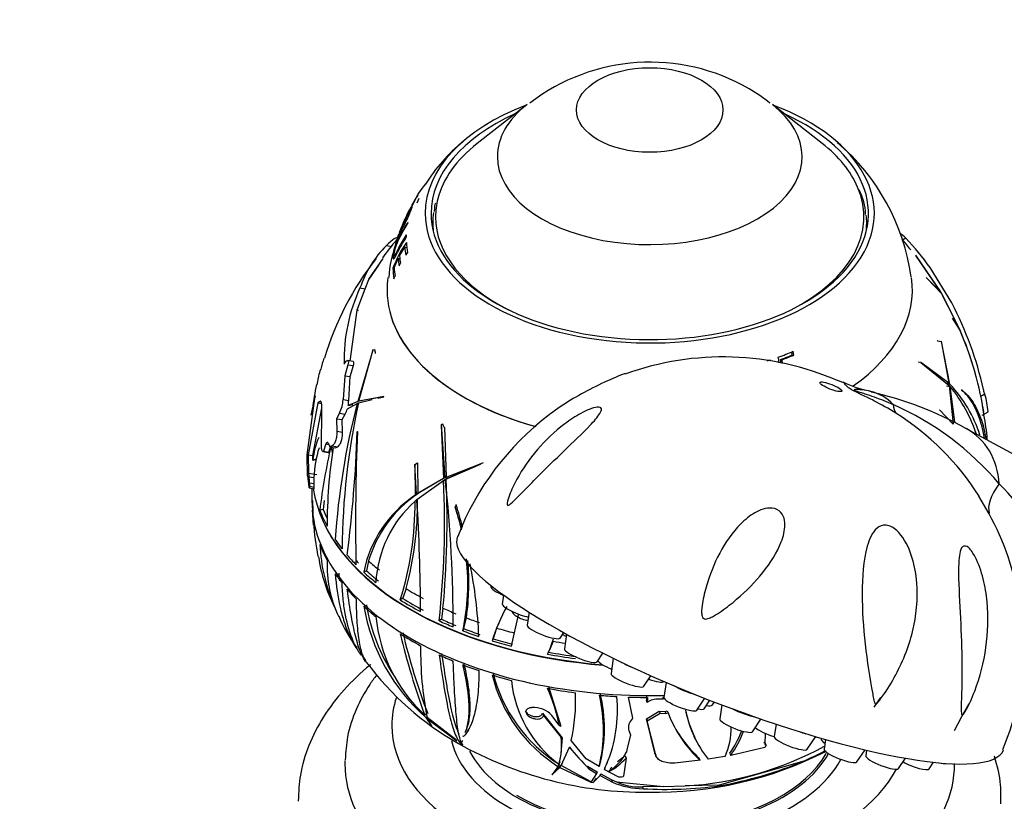
# Paper-space layout 'Layout1' of a CAD drawing. Units: millimetres. Extents: x 0 to 1638, y 0 to 2354.
# Drawn here: x 290 to 374, y 420 to 487 of the extents above; entities that cross this region are included whole.
import ezdxf
from ezdxf import colors
from ezdxf.entities.mleader import LeaderData, LeaderLine
from ezdxf.math import Vec2, Vec3

# ---------------------------------------------------------------- set-up
doc = ezdxf.new("R2010")
doc.units = ezdxf.units.MM
doc.layers.add('DV7_Défaut', color=7, linetype='Continuous')
doc.layers.add('Défaut', color=7, linetype='Continuous')

# ---------------------------------------------------------------- blocks, each defined once
blk = doc.blocks.new('_DOT')
at = {"color": 0}
blk.add_line((0, 0), (-1, 0), dxfattribs=at)
at = {"color": 0, "const_width": 0.333}
blk.add_lwpolyline([(-0.1665, 0, 1), (0.1665, 0, 1)], format="xyb", close=True, dxfattribs=at)
blk = doc.blocks.new('SE6')
at = {"layer": 'DV7_Défaut', "color": 7, "linetype": 'Continuous'}
for p, q in [((333.49, 479.589), (329.247, 476.266)), ((358.654, 476.266), (354.411, 479.589)), ((324.821, 472.802), (324.807, 472.783)), ((323.631, 470.798), (324.086, 471.71)), ((324.274, 471.566), (324.077, 471.161)), ((323.462, 470.515), (323.237, 470.076)), ((323.052, 469.775), (322.683, 468.739)), ((365.779, 468.178), (365.446, 467.986)), ((321.496, 467.553), (321.951, 467.483)), ((322.622, 466.682), (323.063, 467.418)), ((323.241, 467.353), (323.063, 467.418)), ((323.154, 466.722), (323.305, 466.939)), ((320, 464.692), (321.224, 466.442)), ((322.149, 465.669), (322.507, 466.461)), ((322.178, 466.712), (322.29, 466.68)), ((322.645, 466.421), (322.507, 466.461)), ((322.578, 465.82), (322.696, 466.041)), ((366.617, 466.745), (368.757, 463.602)), ((368.793, 463.544), (366.636, 466.721)), ((319.985, 464.657), (320.859, 465.898)), ((320.835, 465.871), (320, 464.692)), ((320.859, 465.898), (320.835, 465.871)), ((320.839, 465.87), (320.835, 465.871)), ((322.152, 465.613), (322.055, 465.634)), ((369.709, 462.664), (367.856, 465.675)), ((319.69, 463.867), (319.985, 464.657)), ((322.14, 464.711), (322.228, 464.936)), ((368.757, 463.602), (367.536, 464.833)), ((367.536, 464.833), (367.562, 464.802)), ((367.562, 464.802), (368.854, 463.433)), ((318.997, 462.061), (319.69, 463.867)), ((319.241, 463.937), (319.69, 463.867)), ((368.905, 463.333), (368.793, 463.544)), ((368.854, 463.433), (370.367, 460.423)), ((369.901, 461.349), (368.898, 463.363)), ((318.393, 457.706), (318.988, 462.032)), ((318.988, 462.032), (319.078, 462.007)), ((319.087, 462.017), (318.988, 462.032)), ((319.093, 462.024), (318.997, 462.061)), ((319.078, 462.007), (319.093, 462.024)), ((370.367, 460.423), (369.773, 461.364)), ((369.773, 461.364), (369.787, 461.337)), ((369.787, 461.337), (370.449, 460.234)), ((370.554, 459.971), (370.46, 460.228)), ((368.484, 459.416), (368.468, 459.446)), ((368.484, 459.416), (368.823, 459.363)), ((368.808, 459.393), (369.465, 455.817)), ((368.823, 459.363), (368.808, 459.393)), ((369.54, 455.742), (368.823, 459.363)), ((320.339, 458.642), (319.047, 454.259)), ((319.144, 454.291), (320.365, 458.677)), ((320.365, 458.677), (320.339, 458.642)), ((320.52, 458.67), (320.339, 458.642)), ((320.52, 458.67), (320.521, 458.702)), ((356.102, 458.227), (356.07, 458.489)), ((356.235, 458.21), (356.194, 458.537)), ((317.883, 457.453), (317.998, 457.618)), ((318.643, 457.667), (318.17, 457.74)), ((355.15, 457.514), (355.115, 457.837)), ((355.115, 457.837), (355.236, 457.817)), ((355.273, 457.484), (355.236, 457.817)), ((356.102, 458.227), (356.235, 458.21)), ((369.465, 455.817), (367.042, 457.612)), ((367.042, 457.612), (367.066, 457.573)), ((318.218, 457.392), (317.945, 456.456)), ((318.218, 457.392), (318.693, 457.318)), ((318.419, 456.382), (318.693, 457.318)), ((367.066, 457.573), (369.491, 455.63)), ((315.595, 455.683), (315.721, 456.42)), ((315.721, 456.42), (315.724, 456.428)), ((317.945, 456.456), (317.8, 454.42)), ((317.945, 456.456), (318.419, 456.382)), ((318.28, 454.346), (318.419, 456.382)), ((360.407, 455.873), (360.033, 456.012)), ((369.207, 455.857), (369.465, 455.817)), ((369.253, 455.589), (369.572, 455.539)), ((369.306, 455.778), (369.54, 455.742)), ((369.491, 455.63), (369.824, 452.334)), ((369.954, 452.526), (369.572, 455.539)), ((370.551, 455.24), (370.539, 455.263)), ((314.746, 449.703), (315.424, 454.735)), ((315.424, 454.735), (315.058, 453.082)), ((315.808, 454.264), (315.639, 454.137)), ((315.808, 454.264), (315.896, 454.251)), ((317.8, 454.42), (318.28, 454.346)), ((319.047, 454.259), (318.236, 453.924)), ((319.366, 454.308), (319.047, 454.259)), ((319.108, 454.133), (320.284, 454.415)), ((321.284, 454.673), (319.144, 454.291)), ((319.465, 454.341), (319.144, 454.291)), ((320.753, 454.57), (319.465, 454.341)), ((320.802, 454.539), (321.265, 454.65)), ((321.129, 454.644), (321.091, 454.638)), ((321.265, 454.65), (321.284, 454.673)), ((372.527, 454.872), (372.171, 454.667)), ((315.639, 454.137), (314.825, 449.717)), ((315.231, 449.654), (315.985, 453.692)), ((315.639, 454.137), (315.962, 454.087)), ((315.952, 450.327), (315.978, 453.513)), ((318.166, 453.635), (319.003, 454.088)), ((318.236, 453.924), (318.622, 454.008)), ((319.102, 454.103), (319.003, 454.088)), ((369.824, 452.334), (368.65, 453.549)), ((368.65, 453.549), (368.659, 453.518)), ((317.498, 453.254), (317.25, 452.787)), ((317.25, 452.787), (317.722, 452.714)), ((317.25, 452.787), (317.272, 451.723)), ((317.498, 453.254), (317.975, 453.181)), ((317.722, 452.714), (317.975, 453.181)), ((317.749, 451.65), (317.722, 452.714)), ((372.289, 453.083), (372.814, 453.386)), ((317.272, 451.723), (317.749, 451.65)), ((326.302, 452.315), (326.17, 452.238)), ((326.19, 452.281), (326.17, 452.238)), ((326.17, 452.238), (326.356, 447.684)), ((326.499, 447.754), (326.19, 452.281)), ((326.302, 452.315), (326.304, 452.347)), ((326.466, 452.016), (326.437, 452.031)), ((326.437, 452.031), (326.59, 447.82)), ((391.5, 440.744), (370.918, 451.958)), ((319.011, 451.662), (319.02, 451.69)), ((319.02, 451.667), (319.011, 451.662)), ((316.341, 450.632), (316.142, 450.005)), ((316.341, 450.632), (316.577, 450.595)), ((316.592, 449.936), (316.728, 450.36)), ((316.858, 450.465), (316.686, 450.366)), ((316.686, 450.366), (317.151, 450.294)), ((316.858, 450.465), (317.328, 450.392)), ((317.151, 450.294), (317.328, 450.392)), ((314.763, 447.928), (314.746, 449.703)), ((314.825, 449.717), (315.231, 449.654)), ((314.825, 449.717), (314.848, 448.137)), ((315.23, 449.25), (315.231, 449.654)), ((316.083, 449.985), (316.533, 449.915)), ((316.142, 450.005), (316.134, 449.999)), ((316.134, 449.999), (316.584, 449.93)), ((316.142, 450.005), (316.592, 449.936)), ((316.584, 449.93), (316.592, 449.936)), ((324.142, 448.986), (323.909, 448.851)), ((323.925, 448.874), (323.909, 448.851)), ((323.909, 448.851), (323.941, 446.252)), ((324.068, 446.343), (323.925, 448.874)), ((324.159, 449.009), (324.142, 448.986)), ((324.142, 448.986), (324.167, 446.382)), ((329.548, 448.938), (326.499, 447.754)), ((326.511, 447.592), (329.531, 448.91)), ((326.745, 447.727), (329.78, 449.054)), ((329.531, 448.91), (329.548, 448.938)), ((314.848, 448.137), (315.568, 448.025)), ((314.896, 447.838), (315.31, 447.774)), ((315.31, 447.774), (315.31, 447.777)), ((326.356, 447.684), (324.068, 446.343)), ((326.552, 447.617), (326.299, 447.472)), ((326.499, 447.767), (326.356, 447.684)), ((326.595, 447.642), (326.361, 447.507)), ((326.745, 447.727), (326.511, 447.592)), ((314.91, 446.879), (315.324, 446.815)), ((314.93, 447.324), (314.927, 447.026)), ((314.927, 447.026), (315.343, 446.961)), ((314.93, 447.324), (315.346, 447.259)), ((315.145, 446.843), (315.145, 445.805)), ((315.343, 446.961), (315.346, 447.259)), ((324.093, 445.895), (326.361, 447.507)), ((325.541, 447.204), (324.294, 446.473)), ((324.096, 445.844), (323.934, 445.751)), ((324.167, 446.382), (323.941, 446.252)), ((324.294, 446.473), (324.068, 446.343)), ((372.887, 444.668), (372.022, 446.18)), ((315.167, 445.009), (315.242, 443.716)), ((315.193, 445.809), (315.223, 444.911)), ((316.107, 445.031), (315.809, 444.985)), ((316.198, 445.802), (316.107, 445.031)), ((327.445, 445.432), (327.354, 445.237)), ((327.354, 445.237), (327.359, 445.266)), ((327.445, 445.432), (327.45, 445.462)), ((315.223, 444.911), (315.261, 443.783)), ((319.973, 440.659), (319.788, 439.825)), ((319.788, 439.825), (319.564, 439.696)), ((323.17, 438.293), (322.891, 437.466)), ((330.427, 438.547), (330.411, 438.444)), ((322.891, 437.466), (322.673, 437.34)), ((331.488, 437.741), (331.375, 436.978)), ((326.317, 436.628), (326.205, 435.677)), ((328.097, 434.879), (328.318, 435.796)), ((332.153, 433.38), (332.748, 436.047)), ((332.614, 435.914), (332.563, 435.948)), ((333.674, 436.272), (333.511, 435.174)), ((326.205, 435.677), (325.986, 435.551)), ((330.893, 434.929), (330.587, 434.02)), ((328.097, 434.879), (328.013, 434.698)), ((336.302, 434.081), (336.615, 434.539)), ((336.86, 434.404), (336.675, 433.152)), ((330.587, 434.02), (330.505, 433.844)), ((335.71, 433.804), (335.389, 433.043)), ((319.358, 432.663), (319.7, 432.151)), ((335.317, 432.867), (335.397, 433.039)), ((339.465, 432.06), (339.96, 432.785)), ((340.843, 432.352), (340.65, 431.052)), ((343.44, 429.96), (344.056, 430.861)), ((335.318, 429.957), (336.365, 426.552)), ((345.144, 430.372), (345.151, 430.382)), ((345.355, 430.294), (345.166, 429.017)), ((343.675, 429.185), (343.664, 428.756)), ((342.511, 427.246), (342.148, 429.044)), ((343.745, 428.582), (343.664, 428.756)), ((343.755, 429.012), (343.745, 428.582)), ((345.098, 428.858), (344.718, 428.873)), ((345.046, 429.023), (345.098, 428.858)), ((347.956, 427.924), (348.648, 428.938)), ((348.587, 428.053), (349.077, 428.77)), ((349.28, 428.358), (349.46, 428.621)), ((350.091, 428.379), (349.914, 427.184)), ((363.093, 428.187), (363.658, 428.995)), ((370.576, 427.378), (371.189, 428.499)), ((324.923, 427.583), (324.768, 427.493)), ((333.909, 428.143), (333.861, 428.14)), ((334.798, 427.668), (334.893, 427.464)), ((334.798, 427.668), (336.49, 425.576)), ((334.893, 427.464), (336.391, 425.604)), ((336.237, 426.641), (335.613, 427.468)), ((343.662, 427.198), (344.761, 427.843)), ((343.744, 427.022), (344.841, 427.671)), ((344.761, 427.843), (344.841, 427.671)), ((344.761, 427.843), (345.235, 427.827)), ((344.841, 427.671), (345.315, 427.655)), ((345.235, 427.827), (345.315, 427.655)), ((345.445, 427.857), (345.525, 427.686)), ((369.926, 426.191), (370.576, 427.378)), ((324.958, 427.357), (324.858, 427.299)), ((324.858, 427.299), (325.333, 426.587)), ((327.473, 425.354), (324.966, 427.302)), ((325.092, 427.204), (325.014, 427.159)), ((325.357, 426.568), (325.014, 427.159)), ((325.014, 427.159), (327.513, 425.299)), ((325.343, 426.593), (325.333, 426.587)), ((325.333, 426.587), (325.357, 426.568)), ((342.511, 427.246), (342.45, 427.183)), ((343.662, 427.198), (343.744, 427.022)), ((344.372, 424.291), (343.662, 427.198)), ((344.458, 424.106), (343.744, 427.022)), ((352.705, 426.092), (353.438, 427.165)), ((354.728, 426.728), (354.572, 425.679)), ((328.071, 425.679), (328.023, 425.712)), ((328.238, 426.085), (328.324, 426.272)), ((342.302, 425.827), (341.984, 424.541)), ((342.176, 426.182), (342.302, 425.827)), ((347.717, 425.712), (347.833, 425.461)), ((353.79, 425.967), (353.752, 425.024)), ((327.9, 425.144), (327.81, 425.092)), ((327.849, 425.053), (327.846, 425.051)), ((327.846, 425.051), (327.847, 425.05)), ((327.847, 425.05), (327.849, 425.053)), ((327.847, 425.05), (328.001, 424.972)), ((328.001, 424.972), (327.999, 424.973)), ((336.49, 425.576), (336.364, 424.264)), ((338.543, 423.762), (337.259, 425.326)), ((353.667, 425.206), (353.792, 425.121)), ((353.752, 425.024), (353.877, 424.938)), ((353.877, 424.938), (353.772, 424.73)), ((353.792, 425.121), (353.877, 424.938)), ((357.363, 424.587), (358.102, 425.67)), ((358.577, 425.532), (358.565, 425.449)), ((358.944, 425.427), (358.822, 424.606)), ((336.386, 423.195), (337.104, 424.76)), ((341.851, 424.037), (341.212, 423.506)), ((341.851, 424.037), (341.941, 423.844)), ((341.984, 424.541), (341.975, 424.351)), ((344.372, 424.291), (344.458, 424.106)), ((344.412, 424.171), (344.5, 423.982)), ((350.77, 424.251), (350.855, 424.067)), ((353.772, 424.73), (350.855, 424.067)), ((361.612, 423.513), (362.315, 424.543)), ((362.445, 424.512), (362.374, 424.035)), ((335.816, 422.69), (336.369, 423.241)), ((336.092, 423.057), (336.2, 423.291)), ((336.219, 423.334), (336.128, 423.136)), ((336.293, 423.522), (336.203, 423.327)), ((336.369, 423.241), (336.277, 423.042)), ((336.477, 423.391), (336.386, 423.195)), ((338.963, 421.824), (336.386, 423.195)), ((339.631, 423.111), (338.543, 423.762)), ((341.941, 423.844), (341.703, 422.299)), ((348.252, 423.648), (346.099, 423.417)), ((348.252, 423.648), (348.166, 423.834)), ((350.368, 423.977), (348.936, 423.743)), ((357.09, 423.589), (349.859, 421.533)), ((365.164, 422.943), (365.766, 423.824)), ((367.777, 422.915), (368.161, 423.478)), ((336.128, 423.136), (335.595, 422.414)), ((335.595, 422.414), (335.612, 422.402)), ((335.612, 422.402), (336.277, 423.042)), ((335.645, 422.473), (335.612, 422.402)), ((335.645, 422.473), (335.633, 422.497)), ((336.277, 423.042), (338.925, 421.782)), ((338.657, 423.152), (338.758, 422.934)), ((338.657, 423.152), (339.468, 422.657)), ((338.758, 422.934), (339.41, 422.53)), ((339.41, 422.53), (338.963, 421.824)), ((339.132, 421.76), (339.726, 422.344)), ((339.406, 422.521), (339.415, 422.54)), ((339.726, 422.344), (340.764, 421.783)), ((339.769, 422.484), (340.655, 422.016)), ((341.254, 422.244), (340.074, 422.861)), ((340.494, 422.687), (340.447, 422.706)), ((338.925, 421.782), (338.924, 421.781)), ((338.924, 421.781), (339.133, 421.76)), ((338.926, 421.785), (338.925, 421.782)), ((339.132, 421.761), (339.132, 421.76)), ((339.133, 421.76), (339.132, 421.76)), ((340.655, 422.016), (340.764, 421.783)), ((340.655, 422.016), (341.13, 421.825)), ((341.13, 421.825), (345.11, 421.42)), ((349.859, 421.533), (346.969, 421.464)), ((349.859, 421.533), (349.886, 421.476)), ((345.11, 421.42), (343.321, 421.377)), ((343.321, 421.377), (343.391, 421.226)), ((345.11, 421.42), (346.969, 421.464))]:
    blk.add_line(p, q, dxfattribs=at)
for centre, radius, start, end in [((343.989, 466.359), 16.837, 59.91298, 127.60758), ((345.638, 469.243), 13.515, 50.74429, 59.83292), ((337.785, 464.544), 15.371, 129.45608, 147.50212), ((347.919, 462.269), 18.517, 8.10756, 49.51535), ((329.717, 468.586), 6.459, 139.47695, 156.32036), ((332.484, 466.369), 9.969, 146.40209, 152.46569), ((357.824, 470.164), 4.529, 0.68766, 28.20282), ((328.359, 467.018), 5.965, 149.15738, 166.38654), ((349.598, 451.269), 23.404, 46.26095, 47.85227), ((339.302, 453.563), 22.287, 139.48618, 144.52207), ((331.317, 464.223), 9.646, 158.64986, 176.34526), ((331.133, 462.297), 9.672, 145.1272, 159.81647), ((331.235, 462.723), 9.772, 145.44849, 154.27096), ((349.556, 454.71), 20.803, 36.83266, 39.84163), ((353.013, 455.477), 18.008, 34.49261, 44.85473), ((327.962, 461.009), 9.199, 134.65504, 161.44502), ((319.261, 468.09), 3.028, 341.4376, 346.44399), ((340.76, 450.616), 25.621, 141.8096, 163.38269), ((332.593, 457.757), 14.712, 155.16229, 181.18415), ((342.754, 448.622), 30.393, 12.64549, 27.51782), ((344.677, 449.119), 28.066, 8.13941, 23.3298), ((344.989, 449.299), 27.716, 14.708, 22.65124), ((331.414, 452.976), 16.039, 161.95016, 165.40045), ((350.2, 433.368), 24.686, 66.52762, 109.7802), ((288.349, 449.78), 67.077, 6.65923, 7.07278), ((306.595, 459.364), 9.59, 342.16982, 345.84033), ((364.503, 464.398), 9.41, 244.30202, 259.16182), ((348.055, 449.11), 33.183, 168.54184, 172.16475), ((361.167, 447.862), 11.497, 17.82379, 43.26214), ((359.31, 447.26), 13.185, 18.63215, 38.89753), ((315.142, 454.486), 2.658, 332.40724, 358.58345), ((315.701, 454.401), 2.579, 349.3559, 358.78276), ((356.085, 425.398), 30.418, 60.82229, 77.19931), ((364.606, 452.602), 8.242, 5.44643, 15.98246), ((380.656, 438.178), 63.673, 165.53046, 176.12659), ((379.636, 441.047), 61.927, 167.80049, 179.41215), ((315.989, 454.281), 2.27, 331.01735, 343.47516), ((354.493, 430.933), 25.225, 40.22261, 66.11573), ((349.595, 434.269), 23.595, 127.03242, 158.93684), ((352.868, 434.046), 22.685, 32.35166, 57.85761), ((356.288, 449.815), 16.491, 4.23505, 11.48641), ((321.839, 448.594), 6.642, 157.08771, 174.33259), ((207.488, 455.555), 111.591, 352.58617, 358.00099), ((504.265, 444.07), 185.401, 177.64453, 181.15403), ((324.117, 447.513), 8.812, 161.54411, 178.2817), ((376.988, 437.161), 61.677, 167.53238, 172.71187), ((360.124, 443.66), 43.686, 171.22632, 180.06027), ((311.696, 447.368), 3.235, 359.22024, 8.36152), ((312.258, 447.301), 3.088, 359.22306, 8.80637), ((247.526, 444.124), 79.147, 354.56479, 2.54739), ((219.116, 435.558), 108.067, 359.71925, 6.39318), ((253.171, 443.824), 73.283, 353.51813, 2.88125), ((357.26, 430.644), 23.385, 2.22474, 45.14853), ((329.626, 437.718), 10.254, 123.66494, 168.87486), ((329.982, 437.723), 10.431, 123.88122, 163.65349), ((295.983, 445.694), 28.176, 344.77146, 0.37801), ((159.652, 435.736), 164.755, 0.20776, 3.53489), ((330.679, 438.224), 10.107, 131.86144, 176.62357), ((297.134, 445.47), 26.802, 342.34042, 0.59973), ((308.558, 438.772), 19.877, 13.19262, 18.98111), ((288.331, 432.431), 41.085, 15.48485, 18.20471), ((307.306, 438.749), 21.219, 13.05875, 18.35805), ((354.339, 434.243), 21.276, 7.80629, 29.33683), ((332.969, 444.688), 17.69, 182.3812, 191.88856), ((330.627, 442.751), 14.825, 182.62975, 204.09968), ((329.589, 443.073), 14.038, 188.46153, 206.71158), ((308.558, 438.772), 19.877, 348.17417, 5.9341), ((326.017, 440.178), 9.584, 176.87871, 206.54436), ((307.306, 438.749), 21.219, 352.00203, 5.27816), ((288.331, 432.431), 41.085, 2.47661, 11.20785), ((335.609, 439.509), 16.268, 189.63971, 228.63604), ((335.592, 439.566), 16.026, 189.53678, 212.83867), ((348.157, 428.013), 18.59, 151.8756, 161.72142), ((328.517, 440.4), 11.931, 201.84955, 216.861), ((333.733, 437.18), 13.199, 185.532, 227.21417), ((348.88, 427.695), 19.387, 154.83884, 158.08883), ((383.783, 449.051), 62.829, 193.45813, 200.06663), ((376.699, 447.288), 55.295, 193.3178, 200.81863), ((353.765, 432.994), 29.356, 179.16425, 191.18039), ((324.624, 437.563), 11.675, 335.38371, 342.33434), ((353.261, 433.164), 22.509, 337.52161, 0.48468), ((340.223, 447.247), 25.484, 216.66865, 240.39462), ((343.02, 434.028), 12.89, 193.88958, 237.67325), ((342.988, 434.166), 12.773, 193.8634, 238.00113), ((342.19, 431.439), 10.082, 185.51573, 233.56838), ((320.12, 423.272), 16.466, 11.80876, 23.32033), ((322.107, 428.696), 15.522, 347.46234, 2.66945), ((327.113, 426.21), 12.896, 346.0934, 13.39202), ((327.377, 426.377), 12.716, 345.66147, 13.59071), ((329.291, 427.925), 11.913, 337.23457, 5.61153), ((344.633, 427.383), 1.492, 86.73681, 126.50924), ((334.087, 426.104), 2.047, 41.78977, 94.99331), ((345.253, 428.451), 0.624, 268.38542, 287.91478), ((345.332, 428.278), 0.623, 268.45874, 288.01278), ((355.253, 431.316), 10.384, 200.46458, 227.6047), ((356.62, 429.981), 9.849, 192.05352, 206.19615), ((356.233, 429.625), 9.373, 190.99046, 218.8758), ((343.093, 426.469), 0.961, 132.03109, 197.37715), ((355.089, 431.446), 10.29, 204.20424, 227.71599), ((344.87, 426.456), 6.032, 335.72323, 0.31633), ((343.3, 429.522), 9.142, 324.79347, 337.98132), ((343.472, 429.301), 9.051, 324.66676, 339.37758), ((343.512, 453.297), 32.369, 240.62484, 270.52078), ((331.024, 424.901), 5.413, 343.09416, 7.45757), ((345.372, 449.646), 28.227, 273.24333, 298.55436), ((368.771, 451.795), 41.638, 220.48692, 223.87847), ((338.101, 426.417), 4.391, 302.29501, 331.92291), ((344.422, 452.944), 32.022, 268.89738, 297.10875), ((346.918, 446.564), 25.126, 293.88203, 298.47419), ((329.164, 428.145), 12.113, 334.81833, 337.39171), ((337.46, 427.965), 6.088, 299.89423, 317.39578), ((343.715, 455.854), 34.928, 280.17551, 292.51604), ((343.489, 428.16), 6.935, 246.8576, 269.1937), ((345.316, 455.687), 34.515, 266.80396, 277.60816)]:
    blk.add_arc(centre, radius, start, end, dxfattribs=at)
for centre, major_axis, ratio in [((343.951, 479.12), (-6.245, 0), 0.57735), ((359.397, 455.511), (-0.931, 0.365), 0.207404)]:
    blk.add_ellipse(centre, major_axis=major_axis, ratio=ratio, dxfattribs=at)
for centre, major_axis, ratio, start_param, end_param in [((343.951, 470.3), (-19.15, 0), 0.57735, 5.294554, 6.283185), ((343.951, 470.3), (-19.15, 0), 0.57735, 0, 4.130224), ((343.951, 475.137), (-12.995, 0), 0.57735, 5.647992, 6.283185), ((343.951, 475.137), (-12.995, 0), 0.57735, 0, 3.776786), ((343.951, 470.3), (-18.65, 0), 0.57735, 5.376385, 6.283185), ((343.951, 470.3), (-18.65, 0), 0.57735, 0, 4.048393), ((343.951, 470.008), (-18.266, 0), 0.57735, 5.647992, 6.138307), ((343.951, 470.008), (-18.266, 0), 0.57735, 3.384566, 3.776786), ((343.951, 468.22), (-20.764, 0), 0.57735, -0.310725, -0.295427), ((343.951, 470.008), (-18.266, 0), 0.57735, 2.28715, 3.384566), ((343.951, 470.008), (-18.266, 0), 0.57735, 6.138307, 6.283185), ((343.951, 469.484), (-18.5, 0), 0.57735, 6.200167, 6.283185), ((343.951, 468.22), (-20.764, 0), 0.57735, -0.109153, -0.09367), ((343.951, 469.484), (-18.5, 0), 0.57735, 0, 0.068327), ((343.951, 470.008), (-18.266, 0), 0.57735, 0, 0.854443), ((343.951, 469.484), (-18.5, 0), 0.57735, 3.073265, 3.203915), ((343.951, 465.485), (-22.018, 0), 0.57735, -0.205568, -0.126157), ((343.951, 465.795), (-21.918, 0), 0.57735, -0.205326, -0.125531), ((343.951, 468.22), (-20.764, 0), 0.57735, 6.26348, 6.279349), ((343.951, 468.22), (-20.764, 0), 0.57735, 0.032734, 0.107026), ((343.951, 467.98), (-20.91, 0), 0.57735, 0.046511, 0.104336), ((343.951, 466.936), (-21.46, 0), 0.57735, 0.038362, 0.090191), ((343.951, 467.175), (-21.346, 0), 0.57735, 0.040017, 0.092156), ((343.951, 465.85), (-21.899, 0), 0.57735, 0.017048, 0.09022), ((343.951, 466.088), (-21.814, 0), 0.57735, 0.033342, 0.091659), ((343.951, 463.768), (-22.4, 0), 0.57735, 6.201658, 6.283185), ((343.951, 463.768), (-22.4, 0), 0.57735, 6.201658, 6.283185), ((343.951, 463.768), (-22.4, 0), 0.57735, 2.457307, 3.224328), ((343.951, 463.768), (-22.4, 0), 0.57735, 2.457307, 3.224328), ((343.951, 463.768), (-22.4, 0), 0.57735, 0, 1.116227), ((343.951, 463.768), (-22.4, 0), 0.57735, 0, 1.122493), ((316.106, 457.541), (-3.281, 21.21), 0.211325, -1.564984, -1.55026), ((343.951, 468.22), (20.764, 0), 0.57735, -1.014464, -0.940171), ((343.951, 468.22), (20.764, 0), 0.57735, -1.066902, -1.051034), ((343.951, 467.891), (20.685, 0), 0.57735, -1.000686, -0.942862), ((343.951, 467.98), (20.91, 0), 0.57735, -1.000686, -0.942862), ((361.652, 433.162), (3.957, 25.582), 0.211325, -0.278781, -0.264476), ((360.845, 450.08), (-3.442, -4.309), 0.81339, 3.013828, 3.514633), ((373.198, 465.666), (-7.977, -12.703), 0.234601, -0.284227, -0.112636), ((371.931, 453.702), (-0.358, 0.619), 0.57735, 3.706002, 4.595374), ((314.244, 448.638), (10.731, -18.587), 0.57735, 1.423124, 1.437848), ((366.789, 445.333), (-4.889, -6.121), 0.81339, 2.408771, 3.284103), ((343.951, 454.79), (-28.321, 0), 0.57735, 0.25411, 0.273994), ((288.784, 453.237), (28.143, -5.268), 0.410754, 0.160719, 0.208528), ((343.951, 448.669), (-29.215, 0), 0.57735, 0.043943, 0.101893), ((343.951, 449.555), (-29.206, 0), 0.57735, 0.084227, 0.102013), ((343.951, 448.271), (28.806, 0), 0.57735, 3.228575, 4.572237), ((386.329, 451.373), (13.348, 6.843), 0.27867, 2.630694, 3.08952), ((343.951, 445.805), (-28.806, 0), 0.57735, 0, 1.613882), ((343.951, 445.642), (-28.805, 0), 0.57735, 0.038043, 0.101697), ((343.951, 448.557), (-28.506, 0), 0.57735, 0.215918, 0.263895), ((343.951, 448.557), (-28.814, 0), 0.57735, 0.216409, 0.301722), ((343.951, 448.238), (-28.806, 0), 0.57735, 0.27653, 1.432902), ((350.839, 433.648), (-23.28, 9.113), 0.207404, 6.283116, 9.424605), ((343.951, 445.642), (-28.805, 0), 0.57735, 0.216395, 0.301735), ((343.951, 448.557), (-28.814, 0), 0.57735, 0.374, 0.426051), ((343.951, 448.557), (-28.814, 0), 0.57735, 0.461087, 0.516903), ((343.951, 448.557), (-28.506, 0), 0.57735, 0.496601, 0.51393), ((343.951, 449.559), (-28.506, 0), 0.57735, 0.57138, 0.629078), ((343.951, 445.642), (-28.805, 0), 0.57735, 0.374035, 0.426102), ((343.951, 448.557), (-28.814, 0), 0.57735, 0.561712, 0.625346), ((343.951, 448.557), (-28.506, 0), 0.57735, 0.559255, 0.623602), ((343.951, 449.559), (-28.506, 0), 0.57735, 0.753926, 0.825472), ((331.812, 437.912), (-1.397, 0.547), 0.207404, 0.047644, 1.415161), ((343.951, 445.642), (-28.805, 0), 0.57735, 0.460983, 0.516818), ((343.951, 448.557), (-28.506, 0), 0.57735, 0.739517, 0.825752), ((343.951, 445.642), (-28.805, 0), 0.57735, 0.561642, 0.625296), ((343.951, 448.557), (-28.814, 0), 0.57735, 0.740008, 0.825321), ((343.951, 449.559), (-28.506, 0), 0.57735, 0.903858, 0.951696), ((332.776, 436.446), (-1.397, 0.547), 0.207404, 0.047644, 2.293267), ((343.951, 449.559), (-28.506, 0), 0.57735, 0.99036, 1.036273), ((343.951, 448.557), (-28.814, 0), 0.57735, 0.897599, 0.94965), ((343.951, 448.557), (-28.506, 0), 0.57735, 0.898816, 0.95144), ((343.951, 449.559), (-28.506, 0), 0.57735, 1.094978, 1.152677), ((334.912, 434.641), (-1.397, 0.547), 0.207404, 0.047644, 3.093949), ((343.951, 445.642), (-28.805, 0), 0.57735, 0.739994, 0.825333), ((343.951, 448.557), (-28.814, 0), 0.57735, 0.984686, 1.040501), ((343.951, 448.557), (-28.506, 0), 0.57735, 0.981053, 1.037529), ((336.965, 434.52), (-1.397, 0.547), 0.207404, 1.316406, 1.559138), ((343.951, 448.557), (-28.814, 0), 0.57735, 1.085311, 1.148945), ((343.951, 448.557), (-28.506, 0), 0.57735, 1.082853, 1.147201), ((343.951, 449.559), (-28.506, 0), 0.57735, 1.277525, 1.315304), ((343.951, 445.642), (-28.805, 0), 0.57735, 0.897634, 0.949701), ((343.951, 448.557), (-28.814, 0), 0.57735, 1.263607, 1.34892), ((343.951, 448.557), (-28.506, 0), 0.57735, 1.263116, 1.349351), ((338.076, 432.62), (-1.397, 0.547), 0.207404, 0.047644, 3.093949), ((343.951, 445.642), (-28.805, 0), 0.57735, 0.984582, 1.040417), ((340.898, 431.681), (-1.397, 0.547), 0.207404, 0.256506, 1.513859), ((342.606, 431.939), (-1.723, 0.674), 0.207404, 0.93951, 1.57742), ((343.951, 445.642), (-28.805, 0), 0.57735, 1.085241, 1.148895), ((342.051, 430.52), (-1.397, 0.547), 0.207404, 0.047644, 3.093949), ((343.755, 430.932), (-1.397, 0.547), 0.207404, 1.72182, 3.093949), ((347.122, 429.903), (-1.723, 0.674), 0.207404, 0.894799, 2.067689), ((343.951, 445.642), (-28.805, 0), 0.57735, 1.263593, 1.348932), ((343.951, 445.642), (-28.805, 0), 0.57735, 1.421232, 1.473299), ((343.951, 426.617), (-22, 0), 0.57735, 6.092999, 6.283185), ((343.951, 445.642), (-28.805, 0), 0.57735, 1.508181, 1.564015), ((346.566, 428.484), (-1.397, 0.547), 0.207404, 0.047644, 3.093949), ((347.89, 428.918), (-1.397, 0.547), 0.207404, 2.336232, 3.093949), ((347.197, 428.613), (-1.397, 0.547), 0.207404, 2.28932, 3.093949), ((351.87, 428.071), (-1.723, 0.674), 0.207404, 1.133649, 2.26432), ((343.951, 426.617), (-22, 0), 0.57735, 0, 2.843291), ((329.09, 442.677), (8.365, -16.399), 0.163924, -0.30995, -0.284324), ((351.315, 426.652), (-1.397, 0.547), 0.207404, 0.047644, 3.093949), ((354.177, 426.137), (-1.397, 0.547), 0.207404, 0.57339, 1.937289), ((356.528, 426.566), (-1.723, 0.674), 0.207404, -4.537173, -4.193772), ((343.951, 426.617), (-17.05, 0), 0.57735, 0.129303, 2.843869), ((314.244, 440.671), (10.731, -18.587), 0.57735, 0.334115, 0.350879), ((328.743, 441.93), (8.363, -16.313), 0.189765, -0.185572, -0.163634), ((355.973, 425.147), (-1.397, 0.547), 0.207404, 0.047644, 3.093949), ((359.965, 424.917), (-1.397, 0.547), 0.207404, 0.047644, 0.782882), ((343.951, 427.026), (-16, 0), 0.57735, 0.283934, 2.833777), ((343.951, 427.026), (15.8, 0), 0.57735, 3.909535, 5.972138), ((323.609, 450.232), (13.183, -25.713), 0.189765, 0.070711, 0.081389), ((360.222, 424.073), (-1.397, 0.547), 0.207404, 0.047644, 3.093949), ((363.775, 423.503), (-1.397, 0.547), 0.207404, 0.047644, 3.093949), ((343.951, 423.351), (-26, 0), 0.57735, 6.266862, 6.283185), ((343.951, 423.351), (-26, 0), 0.57735, 0, 3.143034), ((366.387, 423.475), (-1.397, 0.547), 0.207404, 1.017114, 3.093949), ((367.881, 423.992), (-1.397, 0.547), 0.207404, -4.060777, -3.431816), ((316.608, 435.148), (20.89, -9.695), 0.788675, -0.192981, -0.177906), ((321.669, 427.85), (19.824, 9.2), 0.788675, -0.820441, -0.797599), ((320.071, 434.38), (20.876, -9.689), 0.788675, -0.189648, -0.165252), ((344.063, 425.541), (-4.552, -2.113), 0.788675, 0.57026, 1.066292)]:
    blk.add_ellipse(centre, major_axis=major_axis, ratio=ratio, start_param=start_param, end_param=end_param, dxfattribs=at)
for points, degree in [([(325.677, 471.165), (325.618, 471.077), (325.583, 470.842), (325.574, 470.46)], 3), ([(322.107, 467.085), (322.105, 467.073), (322.103, 467.064), (322.102, 467.059)], 3), ([(315.23, 449.25), (315.382, 449.31), (315.535, 449.37)], 2), ([(316.533, 449.915), (316.55, 449.913), (316.567, 449.917), (316.584, 449.93)], 3), ([(317.429, 439.61), (317.445, 439.389), (317.464, 439.171), (317.486, 438.956)], 3), ([(333.572, 435.561), (333.243, 435.595), (332.907, 435.722), (332.614, 435.914)], 3), ([(328.707, 426.684), (328.601, 426.459), (328.487, 426.271), (328.371, 426.118)], 3), ([(344.412, 424.171), (344.394, 424.21), (344.381, 424.25), (344.372, 424.291)], 3), ([(339.631, 423.111), (339.664, 423.169), (339.697, 423.228)], 2), ([(339.468, 422.657), (339.439, 422.593), (339.41, 422.53)], 2), ([(339.726, 422.344), (339.748, 422.414), (339.769, 422.484)], 2), ([(340.126, 422.991), (340.1, 422.926), (340.074, 422.861)], 2)]:
    blk.add_open_spline(points, degree=degree, dxfattribs=at)
for points, knots in [([(322.802, 468.96), (322.691, 468.737), (322.595, 468.536), (322.497, 468.359), (322.51, 468.42), (322.629, 468.754), (322.74, 469.04), (322.978, 469.614), (323.099, 469.886), (323.316, 470.324), (323.419, 470.508), (323.543, 470.667), (323.553, 470.622), (323.434, 470.279), (323.317, 470.004), (323.045, 469.439), (322.914, 469.184), (322.802, 468.96)], [0, 0, 0, 0, 0.125, 0.125, 0.25, 0.25, 0.375, 0.375, 0.5, 0.5, 0.625, 0.625, 0.75, 0.75, 0.875, 0.875, 1, 1, 1, 1]), ([(322.764, 468.791), (322.907, 469.074), (323.082, 469.416), (323.338, 469.951), (323.421, 470.131), (323.554, 470.445), (323.604, 470.578), (323.712, 470.895), (323.71, 470.974), (323.557, 470.791), (323.424, 470.558), (323.26, 470.223), (323.233, 470.168), (323.206, 470.11)], [0, 0, 0, 0, 0.238711, 0.238711, 0.358067, 0.358067, 0.477423, 0.477423, 0.716134, 0.716134, 0.954846, 0.954846, 1, 1, 1, 1]), ([(323.31, 469.526), (323.101, 469.214), (322.91, 468.892), (322.652, 468.396), (322.572, 468.232), (322.416, 467.877), (322.333, 467.66), (322.188, 467.194), (322.135, 466.969), (322.08, 466.643), (322.069, 466.511), (322.098, 466.389), (322.144, 466.423), (322.27, 466.632), (322.348, 466.792), (322.432, 466.966)], [0, 0, 0, 0, 0.25, 0.25, 0.375, 0.375, 0.5, 0.5, 0.625, 0.625, 0.75, 0.75, 0.875, 0.875, 1, 1, 1, 1]), ([(323.19, 468.456), (322.941, 468.091), (322.717, 467.712), (322.421, 467.124), (322.324, 466.905), (322.215, 466.727), (322.187, 466.698), (322.159, 466.735), (322.16, 466.797), (322.177, 466.955), (322.194, 467.052), (322.253, 467.295), (322.295, 467.435), (322.431, 467.82), (322.522, 468.014), (322.813, 468.6), (323.033, 468.978), (323.277, 469.341)], [0, 0, 0, 0, 0.25, 0.25, 0.375, 0.375, 0.4375, 0.4375, 0.5, 0.5, 0.5625, 0.5625, 0.625, 0.625, 0.75, 0.75, 1, 1, 1, 1]), ([(322.536, 468.493), (322.517, 468.442), (322.5, 468.395), (322.409, 468.141), (322.392, 468.063), (322.504, 468.263), (322.622, 468.508), (322.764, 468.791)], [0, 0, 0, 0, 0.089718, 0.089718, 0.544859, 0.544859, 1, 1, 1, 1]), ([(322.481, 468.224), (322.402, 468.237), (322.296, 468.203), (321.981, 468.014), (321.758, 467.822), (321.496, 467.553)], [0, 0, 0, 0, 0.419531, 0.419531, 1, 1, 1, 1]), ([(322.493, 468.375), (322.503, 468.404), (322.507, 468.414), (322.505, 468.405), (322.505, 468.405), (322.505, 468.405)], [0, 0, 0, 0, 0.993972, 0.993972, 1, 1, 1, 1]), ([(322.102, 467.051), (322.103, 467.051), (322.104, 467.051), (322.11, 467.061), (322.12, 467.089), (322.132, 467.126)], [0, 0, 0, 0, 0.188482, 0.188482, 1, 1, 1, 1]), ([(317.998, 457.618), (318.074, 457.726), (318.151, 457.765), (318.227, 457.709), (318.245, 457.669), (318.253, 457.551), (318.242, 457.471), (318.218, 457.392)], [0, 0, 0, 0, 0.5, 0.5, 0.75, 0.75, 1, 1, 1, 1]), ([(318.693, 457.318), (318.718, 457.398), (318.729, 457.478), (318.719, 457.596), (318.7, 457.636), (318.665, 457.661), (318.655, 457.666), (318.643, 457.667)], [0, 0, 0, 0, 0.422911, 0.422911, 0.845821, 0.845821, 1, 1, 1, 1]), ([(341.842, 456.636), (341.823, 456.629), (341.8, 456.621), (341.621, 456.553), (341.346, 456.442), (340.442, 456.061), (339.753, 455.748), (337.783, 454.754), (336.564, 454.009), (335.439, 453.169), (335.387, 453.13), (335.335, 453.09)], [0, 0, 0, 0, 0.025198, 0.025198, 0.160669, 0.160669, 0.431609, 0.431609, 0.973491, 0.973491, 1, 1, 1, 1]), ([(364.937, 453.254), (364.329, 453.637), (363.704, 453.991), (362.738, 454.486), (362.41, 454.645), (361.912, 454.882), (361.744, 454.961), (361.497, 455.081), (361.415, 455.122), (361.259, 455.202), (361.185, 455.242), (361.057, 455.316), (361.003, 455.351), (360.914, 455.413), (360.88, 455.44), (360.791, 455.514), (360.752, 455.554), (360.657, 455.659), (360.618, 455.711), (360.522, 455.818), (360.468, 455.86), (360.409, 455.886)], [0, 0, 0, 0, 0.267453, 0.267453, 0.401179, 0.401179, 0.468043, 0.468043, 0.501474, 0.501474, 0.534906, 0.534906, 0.568338, 0.568338, 0.601769, 0.601769, 0.668632, 0.668632, 0.802359, 0.802359, 1, 1, 1, 1]), ([(362.773, 455.114), (362.55, 455.169), (362.309, 455.211), (361.926, 455.253), (361.794, 455.264), (361.599, 455.272), (361.534, 455.273), (361.445, 455.269), (361.416, 455.267), (361.383, 455.259), (361.373, 455.255), (361.366, 455.243), (361.371, 455.23), (361.491, 455.172), (361.574, 455.147), (361.722, 455.098), (361.794, 455.076), (362.006, 455.008), (362.144, 454.964), (362.556, 454.83), (362.827, 454.737), (363.637, 454.446), (364.173, 454.232), (364.706, 453.998)], [0, 0, 0, 0, 0.25, 0.25, 0.375, 0.375, 0.4375, 0.4375, 0.46875, 0.46875, 0.484375, 0.484375, 0.5, 0.5, 0.53125, 0.53125, 0.5625, 0.5625, 0.625, 0.625, 0.75, 0.75, 1, 1, 1, 1]), ([(370.539, 455.263), (370.913, 454.965), (371.24, 454.603), (371.664, 453.956), (371.794, 453.723), (372.031, 453.22), (372.139, 452.947), (372.396, 452.169), (372.52, 451.634), (372.608, 451.054)], [0, 0, 0, 0, 0.350831, 0.350831, 0.526247, 0.526247, 0.701662, 0.701662, 1, 1, 1, 1]), ([(372.496, 451.124), (372.487, 451.176), (372.477, 451.228), (372.4, 451.651), (372.32, 452), (372.134, 452.656), (372.029, 452.964), (371.794, 453.538), (371.663, 453.805), (371.24, 454.534), (370.917, 454.927), (370.551, 455.24)], [0, 0, 0, 0, 0.0271333, 0.0271333, 0.2217067, 0.2217067, 0.41628, 0.41628, 0.6108533, 0.6108533, 1, 1, 1, 1]), ([(372.526, 454.87), (372.523, 454.861), (372.508, 454.899), (372.477, 455.007), (372.465, 455.051), (372.438, 455.155), (372.424, 455.214), (372.41, 455.275)], [0, 0, 0, 0, 0.5, 0.5, 0.75, 0.75, 1, 1, 1, 1]), ([(315.978, 453.513), (315.988, 453.644), (315.991, 453.766), (315.982, 453.975), (315.972, 454.062), (315.939, 454.195), (315.918, 454.24), (315.882, 454.272), (315.871, 454.278), (315.86, 454.28)], [0, 0, 0, 0, 0.292798, 0.292798, 0.585597, 0.585597, 0.878395, 0.878395, 1, 1, 1, 1]), ([(332.117, 445.56), (332.025, 445.482), (331.927, 445.402), (331.778, 445.39), (331.772, 445.494), (331.816, 445.803), (331.9, 446.037), (332.159, 446.718), (332.379, 447.175), (333.102, 448.505), (333.684, 449.348), (335.051, 450.949), (335.829, 451.697), (337.145, 452.682), (337.604, 452.985), (338.319, 453.372), (338.559, 453.489), (339.038, 453.679), (339.276, 453.752), (339.664, 453.789), (339.797, 453.741), (339.852, 453.531), (339.792, 453.385), (339.511, 452.921), (339.199, 452.574), (338.199, 451.523), (337.422, 450.791), (335.881, 449.308), (335.108, 448.557), (333.961, 447.406), (333.586, 447.024), (333.032, 446.457), (332.848, 446.269), (332.482, 445.9), (332.301, 445.717), (332.117, 445.56)], [0, 0, 0, 0, 0.015625, 0.015625, 0.03125, 0.03125, 0.0625, 0.0625, 0.125, 0.125, 0.25, 0.25, 0.375, 0.375, 0.4375, 0.4375, 0.46875, 0.46875, 0.5, 0.5, 0.53125, 0.53125, 0.5625, 0.5625, 0.625, 0.625, 0.75, 0.75, 0.875, 0.875, 0.9375, 0.9375, 0.96875, 0.96875, 1, 1, 1, 1]), ([(317.272, 451.723), (317.275, 451.655), (317.275, 451.585), (317.268, 451.442), (317.262, 451.369), (317.232, 451.157), (317.2, 451.022), (317.118, 450.789), (317.069, 450.693), (316.967, 450.546), (316.913, 450.494), (316.858, 450.465)], [0, 0, 0, 0, 0.125, 0.125, 0.25, 0.25, 0.5, 0.5, 0.75, 0.75, 1, 1, 1, 1]), ([(317.328, 450.392), (317.384, 450.422), (317.438, 450.471), (317.544, 450.618), (317.593, 450.714), (317.656, 450.887), (317.674, 450.949), (317.706, 451.081), (317.72, 451.151), (317.749, 451.364), (317.756, 451.511), (317.749, 451.65)], [0, 0, 0, 0, 0.25, 0.25, 0.5, 0.5, 0.625, 0.625, 0.75, 0.75, 1, 1, 1, 1]), ([(316.134, 449.999), (316.092, 449.968), (316.052, 449.985), (315.985, 450.1), (315.96, 450.2), (315.952, 450.327)], [0, 0, 0, 0, 0.5, 0.5, 1, 1, 1, 1]), ([(316.539, 450.68), (316.512, 450.74), (316.477, 450.769), (316.406, 450.756), (316.368, 450.713), (316.341, 450.632)], [0, 0, 0, 0, 0.5, 0.5, 1, 1, 1, 1]), ([(314.927, 447.026), (314.927, 446.945), (314.922, 446.894), (314.907, 446.87), (314.897, 446.897), (314.887, 446.953)], [0, 0, 0, 0, 0.5, 0.5, 1, 1, 1, 1]), ([(315.325, 446.815), (315.327, 446.815), (315.328, 446.816), (315.338, 446.829), (315.343, 446.881), (315.343, 446.961)], [0, 0, 0, 0, 0.148079, 0.148079, 1, 1, 1, 1]), ([(354.798, 445.042), (355.05, 444.921), (355.235, 444.705), (355.441, 444.235), (355.476, 443.982), (355.479, 443.242), (355.349, 442.756), (354.815, 441.36), (354.247, 440.489), (352.939, 438.859), (352.18, 438.087), (350.955, 437.033), (350.531, 436.696), (349.857, 436.227), (349.626, 436.076), (349.265, 435.877), (349.142, 435.815), (348.886, 435.718), (348.745, 435.673), (348.481, 435.753), (348.418, 435.9), (348.371, 436.167), (348.372, 436.304), (348.39, 436.71), (348.429, 436.976), (348.573, 437.767), (348.709, 438.289), (349.184, 439.806), (349.593, 440.762), (350.617, 442.557), (351.232, 443.398), (352.366, 444.416), (352.778, 444.716), (353.487, 445.034), (353.74, 445.116), (354.264, 445.181), (354.546, 445.162), (354.798, 445.042)], [0, 0, 0, 0, 0.03125, 0.03125, 0.0625, 0.0625, 0.125, 0.125, 0.25, 0.25, 0.375, 0.375, 0.4375, 0.4375, 0.46875, 0.46875, 0.484375, 0.484375, 0.5, 0.5, 0.515625, 0.515625, 0.53125, 0.53125, 0.5625, 0.5625, 0.625, 0.625, 0.75, 0.75, 0.875, 0.875, 0.9375, 0.9375, 0.96875, 0.96875, 1, 1, 1, 1]), ([(362.963, 429.3), (362.697, 430.676), (362.483, 432.11), (362.166, 435.006), (362.067, 436.441), (362.067, 439.283), (362.153, 440.697), (362.672, 442.508), (362.915, 443.089), (363.542, 443.62), (363.809, 443.735), (364.42, 443.678), (364.74, 443.501), (365.542, 442.776), (365.902, 442.094), (366.42, 440.739), (366.579, 440.041), (366.853, 437.915), (366.761, 436.514), (366.184, 433.749), (365.704, 432.435), (364.731, 430.545), (364.363, 429.928), (363.855, 429.189), (363.75, 429.043), (363.535, 428.755), (363.432, 428.606), (363.27, 428.454), (363.228, 428.418), (363.159, 428.456), (363.147, 428.502), (363.106, 428.622), (363.087, 428.706), (363.03, 428.958), (362.997, 429.128), (362.963, 429.3)], [0, 0, 0, 0, 0.125, 0.125, 0.25, 0.25, 0.375, 0.375, 0.4375, 0.4375, 0.46875, 0.46875, 0.5, 0.5, 0.5625, 0.5625, 0.625, 0.625, 0.75, 0.75, 0.875, 0.875, 0.9375, 0.9375, 0.953125, 0.953125, 0.96875, 0.96875, 0.972656, 0.972656, 0.976562, 0.976562, 0.984375, 0.984375, 1, 1, 1, 1]), ([(371.659, 429.552), (371.43, 428.947), (371.181, 428.345), (370.818, 427.737), (370.776, 427.671), (370.685, 427.553), (370.628, 427.49), (370.541, 427.533), (370.531, 427.615), (370.515, 427.761), (370.512, 427.838), (370.506, 428.224), (370.519, 428.546), (370.563, 430.154), (370.579, 431.482), (370.527, 434.128), (370.467, 435.441), (370.336, 438.047), (370.246, 439.35), (370.312, 440.781), (370.335, 441.051), (370.43, 441.535), (370.502, 441.757), (370.762, 441.984), (370.964, 441.947), (371.36, 441.58), (371.538, 441.303), (371.998, 440.431), (372.216, 439.781), (372.546, 438.478), (372.653, 437.826), (372.847, 435.863), (372.802, 434.547), (372.436, 432.007), (372.116, 430.762), (371.659, 429.552)], [0, 0, 0, 0, 0.0625, 0.0625, 0.070313, 0.070313, 0.078125, 0.078125, 0.085938, 0.085938, 0.09375, 0.09375, 0.125, 0.125, 0.25, 0.25, 0.375, 0.375, 0.5, 0.5, 0.53125, 0.53125, 0.5625, 0.5625, 0.59375, 0.59375, 0.625, 0.625, 0.6875, 0.6875, 0.75, 0.75, 0.875, 0.875, 1, 1, 1, 1]), ([(317.137, 439.565), (317.21, 438.542), (317.346, 437.595), (317.643, 436.282), (317.758, 435.862), (318.021, 435.059), (318.169, 434.679), (318.524, 433.899), (318.737, 433.508), (318.972, 433.149)], [0, 0, 0, 0, 0.384922, 0.384922, 0.577383, 0.577383, 0.769844, 0.769844, 1, 1, 1, 1]), ([(319.334, 432.616), (319.273, 432.703), (319.214, 432.793), (318.981, 433.168), (318.819, 433.477), (318.386, 434.463), (318.165, 435.203), (317.926, 436.443), (317.862, 436.878), (317.766, 437.795), (317.735, 438.273), (317.721, 438.768)], [0, 0, 0, 0, 0.061692, 0.061692, 0.249354, 0.249354, 0.624677, 0.624677, 0.812338, 0.812338, 1, 1, 1, 1]), ([(319.718, 432.082), (319.593, 432.251), (319.474, 432.462), (319.281, 432.896), (319.204, 433.097), (319.052, 433.547), (318.98, 433.792), (318.768, 434.592), (318.636, 435.208), (318.38, 436.631), (318.262, 437.406), (318.153, 438.244)], [0, 0, 0, 0, 0.193379, 0.193379, 0.327816, 0.327816, 0.462253, 0.462253, 0.731126, 0.731126, 1, 1, 1, 1]), ([(318.908, 437.424), (318.915, 436.664), (318.94, 435.979), (319.004, 435.057), (319.03, 434.768), (319.092, 434.223), (319.129, 433.968), (319.251, 433.268), (319.35, 432.885), (319.56, 432.347), (319.66, 432.159), (319.773, 432.008)], [0, 0, 0, 0, 0.268124, 0.268124, 0.402186, 0.402186, 0.536248, 0.536248, 0.804372, 0.804372, 1, 1, 1, 1]), ([(332.171, 436.382), (332.193, 436.335), (332.219, 436.289), (332.25, 436.246), (332.308, 436.163), (332.382, 436.087), (332.461, 436.022), (332.494, 435.996), (332.528, 435.971), (332.563, 435.948)], [0, 0, 0, 0, 0.268475, 0.268475, 0.268475, 0.788357, 0.788357, 0.788357, 1, 1, 1, 1]), ([(325.992, 432.639), (326.131, 431.649), (326.267, 430.744), (326.473, 429.509), (326.541, 429.117), (326.681, 428.376), (326.752, 428.03), (326.965, 427.073), (327.112, 426.538), (327.354, 425.882), (327.439, 425.688), (327.616, 425.353), (327.71, 425.21), (327.81, 425.092)], [0, 0, 0, 0, 0.25, 0.25, 0.375, 0.375, 0.5, 0.5, 0.75, 0.75, 0.875, 0.875, 1, 1, 1, 1]), ([(326.205, 432.762), (326.341, 431.801), (326.474, 430.922), (326.677, 429.718), (326.745, 429.337), (326.883, 428.613), (326.954, 428.272), (327.167, 427.332), (327.313, 426.804), (327.536, 426.201), (327.6, 426.047), (327.666, 425.908)], [0, 0, 0, 0, 0.2956368, 0.2956368, 0.4434553, 0.4434553, 0.5912737, 0.5912737, 0.8869105, 0.8869105, 1, 1, 1, 1]), ([(320.162, 431.827), (320.143, 431.811), (319.32, 431.134), (317.833, 429.72), (316.073, 427.411), (314.824, 424.974), (314.081, 422.484), (314.006, 420.983), (313.975, 420.161)], [0, 0, 0, 0, 0.005097, 0.217356, 0.427114, 0.631675, 0.829413, 1, 1, 1, 1]), ([(327.999, 424.973), (327.865, 425.166), (327.762, 425.455), (327.634, 426.043), (327.596, 426.265), (327.526, 426.764), (327.495, 427.043), (327.408, 427.949), (327.36, 428.647), (327.293, 429.84), (327.272, 430.262), (327.229, 431.157), (327.209, 431.628), (327.188, 432.117)], [0, 0, 0, 0, 0.25, 0.25, 0.375, 0.375, 0.5, 0.5, 0.75, 0.75, 0.875, 0.875, 1, 1, 1, 1]), ([(328.207, 426.018), (328.272, 426.156), (328.33, 426.318), (328.426, 426.678), (328.465, 426.875), (328.521, 427.308), (328.539, 427.544), (328.553, 428.056), (328.548, 428.332), (328.522, 428.779), (328.511, 428.933), (328.48, 429.253), (328.461, 429.419), (328.352, 430.263), (328.211, 430.996), (328.015, 431.788)], [0, 0, 0, 0, 0.152019, 0.152019, 0.29335, 0.29335, 0.43468, 0.43468, 0.57601, 0.57601, 0.646675, 0.646675, 0.71734, 0.71734, 1, 1, 1, 1]), ([(328.303, 426.226), (328.387, 426.404), (328.458, 426.621), (328.551, 427.056), (328.581, 427.252), (328.621, 427.68), (328.633, 427.911), (328.634, 428.409), (328.625, 428.676), (328.584, 429.247), (328.552, 429.553), (328.418, 430.521), (328.282, 431.217), (328.097, 431.965)], [0, 0, 0, 0, 0.199541, 0.199541, 0.332951, 0.332951, 0.466361, 0.466361, 0.59977, 0.59977, 0.73318, 0.73318, 1, 1, 1, 1]), ([(320.658, 430.926), (320.455, 430.661), (319.795, 429.738), (318.856, 428.022), (318.116, 425.79), (318.028, 424.4), (317.99, 423.669)], [0, 0, 0, 0, 0.123589, 0.42256, 0.742784, 1, 1, 1, 1]), ([(329.379, 431.296), (329.382, 430.536), (329.349, 429.851), (329.252, 428.924), (329.211, 428.632), (329.116, 428.083), (329.061, 427.824), (328.879, 427.115), (328.735, 426.725), (328.419, 426.092), (328.247, 425.849), (328.071, 425.679)], [0, 0, 0, 0, 0.25, 0.25, 0.375, 0.375, 0.5, 0.5, 0.75, 0.75, 1, 1, 1, 1]), ([(333.327, 427.862), (333.341, 427.833), (333.358, 427.804), (333.378, 427.776), (333.409, 427.734), (333.448, 427.693), (333.492, 427.656), (333.539, 427.615), (333.593, 427.578), (333.65, 427.546), (333.716, 427.508), (333.787, 427.476), (333.858, 427.451), (333.944, 427.421), (334.032, 427.401), (334.117, 427.389), (334.217, 427.376), (334.314, 427.376), (334.403, 427.388), (334.497, 427.401), (334.584, 427.429), (334.652, 427.472), (334.699, 427.502), (334.739, 427.539), (334.765, 427.584), (334.781, 427.61), (334.792, 427.638), (334.798, 427.668)], [0, 0, 0, 0, 0.057167, 0.057167, 0.057167, 0.144412, 0.144412, 0.144412, 0.239927, 0.239927, 0.239927, 0.352433, 0.352433, 0.352433, 0.488286, 0.488286, 0.488286, 0.647536, 0.647536, 0.647536, 0.816676, 0.816676, 0.816676, 0.932428, 0.932428, 0.932428, 1, 1, 1, 1]), ([(333.861, 428.14), (333.765, 428.133), (333.675, 428.112), (333.6, 428.077), (333.543, 428.05), (333.494, 428.015), (333.457, 427.971), (333.428, 427.936), (333.406, 427.893), (333.397, 427.848), (333.388, 427.801), (333.391, 427.75), (333.407, 427.698), (333.421, 427.653), (333.446, 427.606), (333.478, 427.562), (333.51, 427.52), (333.549, 427.478), (333.593, 427.441), (333.641, 427.4), (333.696, 427.363), (333.752, 427.331), (333.819, 427.294), (333.891, 427.263), (333.962, 427.239), (334.048, 427.209), (334.136, 427.19), (334.221, 427.179), (334.32, 427.167), (334.417, 427.168), (334.505, 427.181), (334.598, 427.195), (334.684, 427.224), (334.751, 427.268), (334.797, 427.299), (334.836, 427.337), (334.862, 427.381), (334.876, 427.407), (334.887, 427.435), (334.893, 427.464)], [0, 0, 0, 0, 0.107762, 0.107762, 0.107762, 0.189915, 0.189915, 0.189915, 0.257557, 0.257557, 0.257557, 0.325796, 0.325796, 0.325796, 0.385342, 0.385342, 0.385342, 0.44288, 0.44288, 0.44288, 0.505828, 0.505828, 0.505828, 0.579762, 0.579762, 0.579762, 0.668643, 0.668643, 0.668643, 0.772261, 0.772261, 0.772261, 0.88175, 0.88175, 0.88175, 0.957138, 0.957138, 0.957138, 1, 1, 1, 1]), ([(346.099, 423.417), (345.9, 423.4), (345.695, 423.404), (345.318, 423.452), (345.14, 423.498), (344.917, 423.593), (344.848, 423.629), (344.726, 423.709), (344.674, 423.752), (344.539, 423.891), (344.482, 423.995), (344.458, 424.106)], [0, 0, 0, 0, 0.25, 0.25, 0.5, 0.5, 0.625, 0.625, 0.75, 0.75, 1, 1, 1, 1]), ([(373.894, 419.946), (373.906, 420.533), (373.921, 421.797), (373.601, 423.18), (373.34, 423.993), (373.335, 424.009)], [0, 0, 0, 0, 0.389051, 0.98813, 1, 1, 1, 1]), ([(341.703, 422.299), (341.693, 422.261), (341.632, 422.23), (341.502, 422.209), (341.449, 422.206), (341.342, 422.214), (341.289, 422.227), (341.254, 422.244)], [0, 0, 0, 0, 0.5, 0.5, 0.75, 0.75, 1, 1, 1, 1])]:
    blk.add_open_spline(points, degree=3, knots=knots, dxfattribs=at)

psp = doc.layouts.get("Layout1")

# ---------------------------------------------------------------- block references
at = {"layer": 'Défaut'}
psp.add_blockref('SE6', (0, 0), dxfattribs=at)

# ---------------------------------------------------------------- leaders
at = {"layer": 'Défaut', "color": 7, "linetype": 'Continuous'}
ml = psp.add_multileader_mtext('Standard', dxfattribs=at)
ml.set_content('{\\pxsm0.9;\\fSolid Edge ISO|b1||i0||c0|p34;\\W1.;06/07/2016\\P}', color=256)
ml.set_leader_properties()
ml.set_arrow_properties(name='DOT')
ml.build(insert=Vec2(0, 0))
ml.multileader.update_dxf_attribs({"leader_type": 0, "dogleg_length": 0, "arrow_head_size": 12})
ctx = ml.context
ctx.base_point, ctx.char_height, ctx.arrow_head_size, ctx.landing_gap_size = Vec3(1548.413, 2346.848), 12, 12, 4.2
notes = []
notes.append((ctx, [(0, (0, 0, 0), (0, 0), (1, 0), 1, [])]))
ctx.mtext.insert = Vec3(1552.613, 2352.968)
for ctx, leaders in notes:
    for number, flags, end, landing, length, lines in leaders:
        leader = LeaderData()
        leader.index, (leader.has_last_leader_line, leader.has_dogleg_vector, leader.attachment_direction) = number, flags
        leader.last_leader_point, leader.dogleg_vector, leader.dogleg_length = Vec3(end), Vec3(landing), length
        for number, points, colour, breaks in lines:
            line = LeaderLine()
            line.index, line.vertices, line.color, line.breaks = number, Vec3.list(points), colors.encode_raw_color(colour), breaks
            leader.lines.append(line)
        ctx.leaders.append(leader)

doc.saveas('drawing.dxf')
